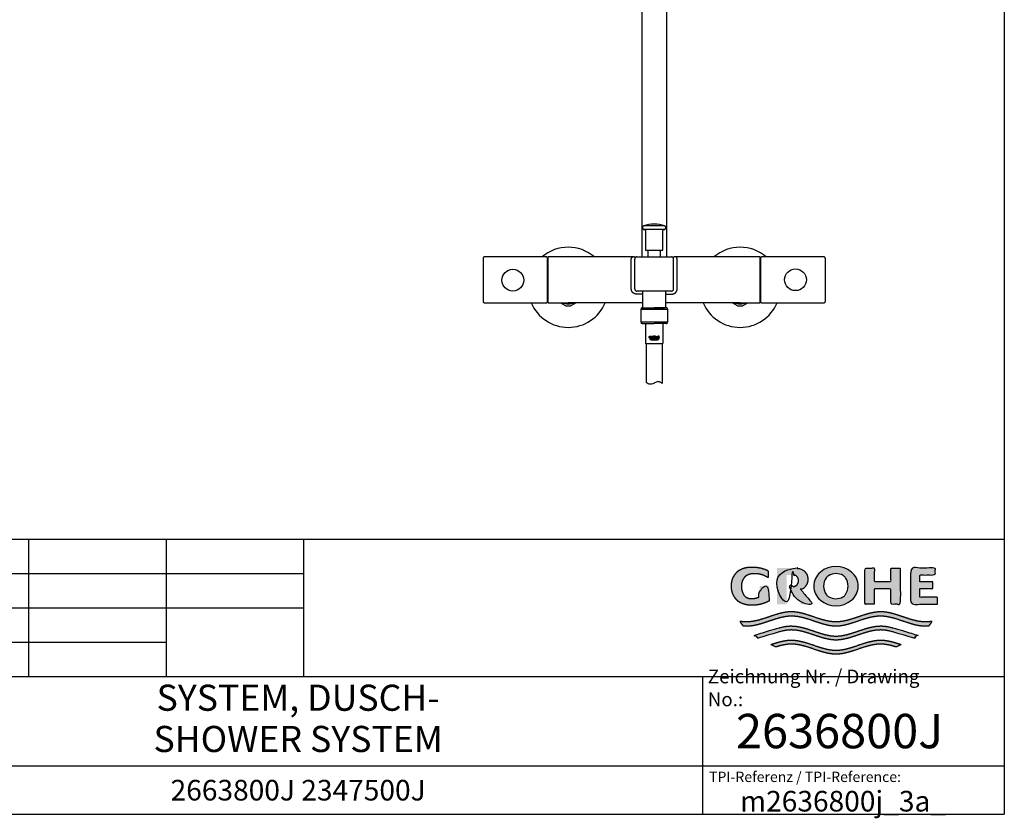
# Model space of a CAD drawing. Units: millimetres. Extents: x 6 to 291, y 4 to 413.
# Drawn here: x 148 to 291, y 4 to 121 of the extents above; entities that cross this region are included whole.
import ezdxf

# ---------------------------------------------------------------- set-up
doc = ezdxf.new("R2010")
doc.units = ezdxf.units.MM
for name, color, linetype in [('Default', 7, 'Continuous'), ('Layer1', 7, 'Continuous'), ('Layer2', 7, 'Continuous'), ('Layer4', 7, 'Continuous'), ('Layer55', 7, 'Continuous'), ('Standard', 7, 'Continuous')]:
    doc.layers.add(name, color=color, linetype=linetype)

# ---------------------------------------------------------------- blocks, each defined once
blk = doc.blocks.new('SE1')
at = {"layer": 'Standard', "color": 7, "linetype": 'Continuous'}
for start, end in [(49.213, 130.787), (202.6881, 337.3119)]:
    blk.add_arc((252.78, 81.65), 5.83, start, end, dxfattribs=at)
blk = doc.blocks.new('SE2')
at = {"layer": 'Standard', "color": 7, "linetype": 'Continuous'}
for start, end in [(49.213, 130.787), (202.6881, 337.3119)]:
    blk.add_arc((227.78, 81.65), 5.83, start, end, dxfattribs=at)
blk = doc.blocks.new('SE3')
at = {"layer": 'Layer55', "color": 7, "linetype": 'Continuous'}
for points, weights, knots in [([(239.82, 74.31), (239.82, 74.35), (239.82, 74.38), (239.82, 74.42), (239.79, 74.42), (239.77, 74.42), (239.75, 74.42), (239.75, 74.39), (239.75, 74.37), (239.75, 74.34), (239.73, 74.33), (239.71, 74.33), (239.69, 74.33), (239.67, 74.33), (239.64, 74.34), (239.62, 74.36), (239.61, 74.39), (239.61, 74.42), (239.61, 74.44), (239.63, 74.47), (239.65, 74.5), (239.68, 74.51), (239.71, 74.51), (239.74, 74.51), (239.78, 74.5), (239.81, 74.48), (239.81, 74.5), (239.81, 74.51), (239.81, 74.53), (239.77, 74.55), (239.73, 74.56), (239.69, 74.56), (239.65, 74.56), (239.6, 74.54), (239.56, 74.5), (239.54, 74.46), (239.54, 74.42), (239.54, 74.38), (239.56, 74.33), (239.6, 74.3), (239.65, 74.28), (239.69, 74.28), (239.74, 74.28), (239.78, 74.29), (239.82, 74.31)], [1, 1, 1, 1, 1, 1, 1, 1, 1, 1, 0.982778304235, 0.982778304235, 1, 1, 1, 1, 1, 1, 1, 1, 1, 1, 1, 0.972058195946, 0.972058195946, 1, 1, 1, 1, 0.98321587479, 0.98321587479, 1, 1, 1, 1, 1, 1, 1, 1, 1, 1, 1, 0.979410758195, 0.979410758195, 1], [0, 0, 0, 0, 0.083333, 0.083333, 0.083333, 0.166667, 0.166667, 0.166667, 0.25, 0.25, 0.25, 0.333333, 0.333333, 0.333333, 0.362164, 0.389041, 0.416667, 0.416667, 0.416667, 0.444292, 0.471169, 0.5, 0.5, 0.5, 0.583333, 0.583333, 0.583333, 0.666667, 0.666667, 0.666667, 0.75, 0.75, 0.75, 0.778831, 0.805708, 0.833333, 0.833333, 0.833333, 0.860963, 0.887838, 0.916667, 0.916667, 0.916667, 1, 1, 1, 1]), ([(240.3, 74.56), (240.35, 74.56), (240.39, 74.54), (240.43, 74.51), (240.38, 74.51), (240.34, 74.51), (240.3, 74.51), (240.32, 74.51), (240.36, 74.5), (240.38, 74.47), (240.39, 74.44), (240.39, 74.42), (240.39, 74.39), (240.38, 74.36), (240.36, 74.34), (240.32, 74.33), (240.3, 74.33), (240.28, 74.33), (240.24, 74.34), (240.23, 74.36), (240.21, 74.39), (240.21, 74.42), (240.21, 74.44), (240.23, 74.47), (240.24, 74.5), (240.28, 74.51), (240.3, 74.51), (240.34, 74.51), (240.38, 74.51), (240.43, 74.51), (240.5, 74.43), (240.47, 74.32), (240.36, 74.28), (240.24, 74.25), (240.14, 74.31), (240.14, 74.42), (240.14, 74.48), (240.18, 74.53), (240.25, 74.55), (240.26, 74.56), (240.28, 74.56), (240.3, 74.56)], [1, 0.96005683992, 0.986882803952, 1.0804778921, 1.0804778921, 1.0804778921, 1.0804778921, 1.0804778921, 1.0804778921, 1.0804778921, 1.0804778921, 1.0804778921, 1.0804778921, 1.0804778921, 1.0804778921, 1.0804778921, 1.0804778921, 1.0804778921, 1.0804778921, 1.0804778921, 1.0804778921, 1.0804778921, 1.0804778921, 1.0804778921, 1.0804778921, 1.0804778921, 1.0804778921, 1.0804778921, 1.0804778921, 1.0804778921, 0.77464325295, 0.77464325295, 1.0804778921, 0.77464325295, 0.77464325295, 1.0804778921, 0.9492789189, 0.9492789189, 1.0804778921, 1.04287400704, 1.01604804301, 1], [0, 0, 0, 0, 0.045675, 0.045675, 0.045675, 0.173728, 0.173728, 0.173728, 0.21803, 0.25933, 0.30178, 0.30178, 0.30178, 0.34423, 0.38553, 0.429833, 0.429833, 0.429833, 0.474135, 0.515435, 0.557885, 0.557885, 0.557885, 0.600335, 0.641635, 0.685937, 0.685937, 0.685937, 0.81399, 0.81399, 0.81399, 0.878016, 0.878016, 0.878016, 0.942042, 0.942042, 0.942042, 0.987089, 0.987089, 0.987089, 1, 1, 1, 1]), ([(240.98, 74.13), (240.97, 74.13), (240.85, 74.12), (240.63, 74.28), (240.41, 74.13), (240.3, 74.13), (240.19, 74.13), (239.98, 74.28), (239.75, 74.12), (239.63, 74.13), (239.63, 74.13), (239.62, 74.14), (239.61, 74.15), (239.6, 74.16), (239.62, 74.16), (239.74, 74.15), (239.98, 74.31), (240.3, 74.08), (240.63, 74.31), (240.86, 74.15), (240.98, 74.16), (241, 74.16), (240.99, 74.15), (240.99, 74.14), (240.98, 74.13)], [1, 1, 1, 1, 1, 1, 1, 1, 1, 1, 1, 0.996524898131, 0.996524898131, 1, 1, 1, 1, 1, 1, 1, 1, 1, 0.996524898131, 0.996524898131, 1], [0, 0, 0, 0, 0.006938, 0.087066, 0.166667, 0.166667, 0.166667, 0.246267, 0.326395, 0.333333, 0.333333, 0.333333, 0.5, 0.5, 0.5, 0.511615, 0.589141, 0.666667, 0.744192, 0.821718, 0.833333, 0.833333, 0.833333, 1, 1, 1, 1]), ([(240.3, 74.03), (240.41, 74.03), (240.55, 74.12), (240.7, 74.09), (240.78, 74.07), (240.82, 74.05), (240.87, 74.04), (240.88, 74.05), (240.88, 74.05), (240.89, 74.06), (240.84, 74.08), (240.79, 74.09), (240.7, 74.12), (240.55, 74.15), (240.3, 73.98), (240.05, 74.15), (239.91, 74.12), (239.82, 74.09), (239.76, 74.08), (239.71, 74.06), (239.72, 74.05), (239.73, 74.05), (239.74, 74.04), (239.78, 74.05), (239.83, 74.07), (239.91, 74.09), (240.05, 74.12), (240.19, 74.03), (240.3, 74.03)], [1, 1, 1, 1, 1, 1, 1, 0.997360588448, 0.997360588448, 1, 1, 1, 1, 1, 1, 1, 1, 1, 1, 1, 0.997360588448, 0.997360588448, 1, 1, 1, 1, 1, 1, 1], [0, 0, 0, 0, 0.050665, 0.067474, 0.067474, 0.088744, 0.088744, 0.088744, 0.156219, 0.156219, 0.156219, 0.223693, 0.223693, 0.267617, 0.403613, 0.539609, 0.583533, 0.583533, 0.651007, 0.651007, 0.651007, 0.718482, 0.718482, 0.718482, 0.785956, 0.785956, 0.839277, 1, 1, 1, 1])]:
    blk.add_rational_spline(points, weights, degree=3, knots=knots, dxfattribs=at)
for points, knots in [([(240.1, 74.47), (240.1, 74.49), (240.08, 74.52), (240.06, 74.54), (240.03, 74.55), (240, 74.55), (239.96, 74.55), (239.92, 74.55), (239.87, 74.55), (239.87, 74.46), (239.87, 74.37), (239.87, 74.29), (239.9, 74.29), (239.92, 74.29), (239.94, 74.29), (239.94, 74.36), (239.94, 74.43), (239.94, 74.5), (239.96, 74.5), (239.97, 74.5), (239.99, 74.5), (240, 74.5), (240.01, 74.49), (240.02, 74.48), (240.03, 74.47), (240.03, 74.46), (240.03, 74.45), (240.02, 74.43), (240.01, 74.42), (240, 74.42), (239.99, 74.42), (239.98, 74.42), (239.96, 74.42), (239.95, 74.42), (239.98, 74.37), (240.02, 74.33), (240.05, 74.29), (240.08, 74.29), (240.11, 74.29), (240.13, 74.29), (240.11, 74.32), (240.08, 74.36), (240.05, 74.39), (240.05, 74.39), (240.07, 74.4), (240.08, 74.42), (240.1, 74.44), (240.1, 74.47)], [0, 0, 0, 0, 0.025501, 0.05031, 0.076923, 0.076923, 0.076923, 0.153846, 0.153846, 0.153846, 0.230769, 0.230769, 0.230769, 0.307692, 0.307692, 0.307692, 0.384615, 0.384615, 0.384615, 0.461538, 0.461538, 0.461538, 0.488152, 0.512961, 0.538462, 0.538462, 0.538462, 0.565055, 0.590928, 0.615385, 0.615385, 0.615385, 0.692308, 0.692308, 0.692308, 0.769231, 0.769231, 0.769231, 0.846154, 0.846154, 0.846154, 0.923077, 0.923077, 0.923077, 0.9319, 0.965482, 1, 1, 1, 1]), ([(240.3, 73.92), (240.41, 73.92), (240.56, 74.02), (240.7, 73.99), (240.74, 73.98), (240.75, 73.98), (240.76, 73.99), (240.78, 73.99), (240.73, 74.01), (240.57, 74.06), (240.3, 73.88), (240.03, 74.06), (239.88, 74.01), (239.83, 73.99), (239.84, 73.99), (239.85, 73.98), (239.86, 73.98), (239.9, 73.99), (240.05, 74.02), (240.19, 73.92), (240.3, 73.92)], [0, 0, 0, 0, 0.122839, 0.166667, 0.166667, 0.166667, 0.333333, 0.333333, 0.333333, 0.385837, 0.5, 0.614163, 0.666667, 0.666667, 0.666667, 0.833333, 0.833333, 0.833333, 0.877161, 1, 1, 1, 1])]:
    blk.add_open_spline(points, degree=3, knots=knots, dxfattribs=at)
for points in [[(240.77, 74.55), (240.7, 74.55), (240.7, 74.45), (240.58, 74.45), (240.58, 74.55), (240.51, 74.55), (240.51, 74.29), (240.58, 74.29), (240.58, 74.4), (240.7, 74.4), (240.7, 74.29), (240.77, 74.29), (240.77, 74.55)], [(241.04, 74.29), (240.84, 74.29), (240.84, 74.55), (241.02, 74.55), (241.02, 74.5), (240.91, 74.5), (240.91, 74.45), (241.01, 74.45), (241.01, 74.4), (240.91, 74.4), (240.91, 74.34), (241.04, 74.34), (241.04, 74.29)]]:
    blk.add_open_spline(points, degree=1, dxfattribs=at)

msp = doc.modelspace()

# ---------------------------------------------------------------- hatches: boundary and pattern name
at = {"layer": 'Standard', "linetype": 'Continuous'}
for points in [[(257.01724, 36.02717), (257.01724, 38.18057), (255.61354, 38.18057), (255.61354, 36.63702), (255.49171, 36.58115), (255.36665, 36.53127), (255.23882, 36.48764), (255.10869, 36.45048), (254.97675, 36.41997), (254.84352, 36.3962), (254.70951, 36.37926), (254.57526, 36.36916), (254.44126, 36.36585), (254.31527, 36.36668), (254.19681, 36.37706), (254.08581, 36.39593), (253.98221, 36.42221), (253.88594, 36.45486), (253.79692, 36.4928), (253.67686, 36.55733), (253.57274, 36.62781), (253.48945, 36.69648), (253.41733, 36.76884), (253.35388, 36.84654), (253.29662, 36.93123), (253.24305, 37.02454), (253.19068, 37.12812), (253.13651, 37.24742), (253.08441, 37.38354), (253.05254, 37.4857), (253.02414, 37.59847), (253.00023, 37.72308), (252.98184, 37.86081), (252.96998, 38.01288), (252.96567, 38.18057), (252.97121, 38.34825), (252.98647, 38.50033), (253.01014, 38.63805), (253.04089, 38.76267), (253.07743, 38.87543), (253.11843, 38.9776), (253.18545, 39.11371), (253.25514, 39.23301), (253.32251, 39.33659), (253.39143, 39.42991), (253.4651, 39.51459), (253.54672, 39.5923), (253.63951, 39.66466), (253.74666, 39.73332), (253.83369, 39.78079), (253.9298, 39.82615), (254.03506, 39.86833), (254.14958, 39.90628), (254.27344, 39.93892), (254.40672, 39.96521), (254.54951, 39.98407), (254.70191, 39.99445), (254.864, 39.99528), (255.09407, 39.98792), (255.32487, 39.96565), (255.55496, 39.92834), (255.78286, 39.87603), (256.00712, 39.80896), (256.22633, 39.72756), (256.43912, 39.63243), (256.64425, 39.52433), (256.84059, 39.40417), (256.84059, 40.43798), (256.60159, 40.54612), (256.35643, 40.64265), (256.10598, 40.72707), (255.85113, 40.79899), (255.59283, 40.85807), (255.33206, 40.90409), (255.06981, 40.93694), (254.80707, 40.95659), (254.54482, 40.9631), (254.28605, 40.96182), (254.04274, 40.94591), (253.81477, 40.91699), (253.60198, 40.87669), (253.40425, 40.82664), (253.22142, 40.76846), (253.05336, 40.70379), (252.89992, 40.63425), (252.76097, 40.56147), (252.64413, 40.4918), (252.53824, 40.41997), (252.44178, 40.34526), (252.35324, 40.2669), (252.2711, 40.18416), (252.19385, 40.09629), (252.08382, 39.95322), (251.97626, 39.79442), (251.90196, 39.67502), (251.82851, 39.54513), (251.75801, 39.40283), (251.69254, 39.24619), (251.63421, 39.0733), (251.58511, 38.88224), (251.54733, 38.6711), (251.52297, 38.43794), (251.51411, 38.18085), (251.51411, 38.18057), (251.51411, 38.18029), (251.52297, 37.9232), (251.54733, 37.69004), (251.58511, 37.47889), (251.63421, 37.28783), (251.69254, 37.11494), (251.75801, 36.95831), (251.82851, 36.816), (251.90196, 36.68611), (251.97626, 36.56672), (252.08382, 36.40791), (252.19385, 36.26485), (252.2711, 36.17698), (252.35324, 36.09423), (252.44178, 36.01588), (252.53824, 35.94116), (252.64413, 35.86934), (252.76097, 35.79966), (252.89992, 35.72688), (253.05336, 35.65734), (253.22142, 35.59267), (253.40425, 35.5345), (253.60198, 35.48444), (253.81477, 35.44414), (254.04274, 35.41522), (254.28605, 35.39931), (254.54482, 35.39803), (254.82905, 35.40585), (255.11394, 35.42944), (255.39818, 35.46891), (255.68045, 35.52423), (255.95942, 35.59522), (256.23379, 35.68154), (256.50233, 35.78273), (256.76384, 35.89818)], [(262.62392, 39.16238), (262.61833, 39.31451), (262.60291, 39.45249), (262.57902, 39.57744), (262.54796, 39.6905), (262.51106, 39.7928), (262.46965, 39.88549), (262.40198, 40.00898), (262.3316, 40.11722), (262.26356, 40.21119), (262.19396, 40.29585), (262.11956, 40.37268), (262.03713, 40.44318), (261.94343, 40.50883), (261.83523, 40.57112), (261.69996, 40.63507), (261.54397, 40.69361), (261.42833, 40.72804), (261.30325, 40.75766), (261.16865, 40.7815), (261.02445, 40.79862), (260.87055, 40.80803), (260.70686, 40.80879), (258.15774, 40.80879), (258.15774, 35.55235), (259.55346, 35.55235), (259.55346, 39.80397), (260.45762, 39.80397), (260.55893, 39.80171), (260.65105, 39.79012), (260.73412, 39.77082), (260.80826, 39.74549), (260.8736, 39.71576), (260.93026, 39.6833), (260.98927, 39.64078), (261.03829, 39.59479), (261.08052, 39.54352), (261.10967, 39.50054), (261.13817, 39.45282), (261.16765, 39.39787), (261.19599, 39.33516), (261.22134, 39.26277), (261.2418, 39.17875), (261.25552, 39.08114), (261.26061, 38.968), (261.25552, 38.85487), (261.2418, 38.75726), (261.22134, 38.67323), (261.19599, 38.60084), (261.16765, 38.53814), (261.13817, 38.48318), (261.10009, 38.42065), (261.06005, 38.36608), (261.01483, 38.31768), (260.97558, 38.28434), (260.93026, 38.25271), (260.88078, 38.22399), (260.82458, 38.19725), (260.76156, 38.17361), (260.69165, 38.1542), (260.61475, 38.14016), (260.53078, 38.13262), (259.72892, 38.13262), (261.659, 35.55235), (263.38971, 35.55235), (261.62931, 37.66134), (261.73784, 37.70626), (261.83523, 37.75364), (261.94343, 37.81594), (262.03713, 37.88159), (262.11956, 37.95208), (262.19396, 38.02892), (262.26356, 38.11357), (262.3316, 38.20755), (262.40198, 38.31579), (262.46965, 38.43927), (262.51106, 38.53196), (262.54796, 38.63427), (262.57902, 38.74733), (262.60291, 38.87228), (262.61833, 39.01025)], [(276.07698, 40.80879), (274.70961, 40.80879), (274.70961, 38.87017), (272.28623, 38.87017), (272.28623, 40.80879), (270.92743, 40.80879), (270.92743, 35.55235), (272.28623, 35.55235), (272.28623, 37.7855), (274.70961, 37.7855), (274.70961, 35.55235), (276.07698, 35.55235)], [(281.50212, 35.55235), (281.50212, 36.55726), (278.92101, 36.55726), (278.92101, 37.8493), (280.7923, 37.8493), (280.7923, 38.82232), (278.92101, 38.82232), (278.92101, 39.80387), (281.1512, 39.80387), (281.1512, 40.80879), (277.56221, 40.80879), (277.56221, 35.55235)], [(280.24376, 32.41815), (280.32833, 32.51838), (280.40954, 32.62156), (280.51231, 32.76341), (280.60852, 32.90974), (280.69787, 33.06009), (280.53548, 33.03435), (280.37309, 33.01273), (280.15658, 32.9908), (279.94008, 32.97733), (279.72358, 32.97298), (279.29011, 32.99248), (278.85667, 33.04587), (278.42326, 33.12792), (277.98987, 33.23341), (277.55651, 33.3571), (276.83428, 33.58956), (276.1121, 33.83391), (275.38994, 34.06598), (274.95666, 34.18926), (274.52338, 34.2942), (274.09009, 34.37556), (273.65681, 34.42813), (273.22352, 34.44668), (272.79022, 34.42772), (272.35691, 34.37476), (271.9236, 34.29302), (271.49028, 34.18773), (271.05695, 34.06415), (270.33473, 33.83171), (269.61249, 33.58718), (268.89024, 33.35482), (268.45689, 33.23131), (268.02353, 33.12614), (267.59018, 33.04454), (267.15682, 32.99174), (266.72346, 32.97298), (266.2901, 32.99174), (265.85674, 33.04454), (265.42339, 33.12614), (264.99003, 33.23131), (264.55668, 33.35482), (263.83443, 33.58718), (263.11219, 33.83171), (262.38997, 34.06415), (261.95664, 34.18773), (261.52332, 34.29302), (261.09001, 34.37476), (260.6567, 34.42772), (260.2234, 34.44668), (259.79011, 34.42813), (259.35683, 34.37556), (258.92354, 34.2942), (258.49026, 34.18926), (258.05698, 34.06598), (257.33482, 33.83391), (256.61264, 33.58956), (255.89041, 33.3571), (255.45705, 33.23341), (255.02366, 33.12792), (254.59025, 33.04587), (254.15681, 32.99248), (253.72334, 32.97298), (253.56097, 32.97537), (253.39859, 32.98297), (253.18208, 33.00075), (252.96557, 33.02667), (252.74905, 33.06009), (252.81541, 32.94697), (252.88566, 32.83604), (252.98519, 32.6919), (253.09114, 32.55246), (253.20316, 32.41815), (253.39084, 32.40151), (253.57851, 32.39136), (253.76618, 32.38812), (254.19965, 32.40763), (254.63309, 32.46102), (255.0665, 32.54308), (255.49989, 32.64858), (255.93325, 32.77229), (256.65548, 33.00477), (257.37766, 33.24915), (258.09982, 33.48125), (258.5331, 33.60455), (258.96638, 33.7095), (259.39967, 33.79087), (259.83295, 33.84345), (260.26624, 33.86199), (260.69668, 33.84328), (261.12713, 33.79096), (261.55759, 33.71018), (261.98806, 33.60606), (262.41853, 33.48373), (263.13599, 33.25334), (263.85347, 33.0104), (264.57096, 32.77866), (265.00146, 32.65489), (265.43195, 32.54883), (265.86246, 32.46563), (266.29296, 32.41041), (266.72346, 32.38831), (267.15396, 32.41041), (267.58446, 32.46563), (268.01497, 32.54883), (268.44546, 32.65489), (268.87596, 32.77866), (269.59345, 33.0104), (270.31093, 33.25334), (271.02839, 33.48373), (271.45886, 33.60606), (271.88933, 33.71018), (272.31979, 33.79096), (272.75024, 33.84328), (273.18068, 33.86199), (273.61397, 33.84345), (274.04725, 33.79087), (274.48054, 33.7095), (274.91382, 33.60455), (275.3471, 33.48125), (276.06926, 33.24915), (276.79144, 33.00477), (277.51367, 32.77229), (277.94703, 32.64858), (278.38042, 32.54308), (278.81383, 32.46102), (279.24727, 32.40763), (279.68074, 32.38812), (279.86841, 32.39136), (280.05608, 32.40151)], [(266.72346, 30.33062), (267.15396, 30.35272), (267.58446, 30.40794), (268.01497, 30.49114), (268.44546, 30.5972), (268.87596, 30.72098), (269.59345, 30.95271), (270.31093, 31.19565), (271.02839, 31.42604), (271.45886, 31.54837), (271.88933, 31.65249), (272.31979, 31.73327), (272.75024, 31.78559), (273.18068, 31.80431), (273.41868, 31.79864), (273.65668, 31.782), (273.89468, 31.75525), (274.13268, 31.71926), (274.37068, 31.67488), (274.60868, 31.62299), (274.96568, 31.53297), (275.32268, 31.43091), (278.03322, 30.61773), (278.2134, 30.75858), (278.38506, 30.91), (278.46741, 30.98943), (278.5473, 31.0712), (275.32268, 32.02842), (274.97282, 32.12728), (274.62296, 32.21429), (274.38972, 32.26437), (274.15648, 32.30715), (273.92324, 32.34181), (273.69, 32.36755), (273.45676, 32.38355), (273.22352, 32.38899), (272.79022, 32.37003), (272.35691, 32.31707), (271.9236, 32.23533), (271.49028, 32.13005), (271.05695, 32.00646), (270.33473, 31.77402), (269.61249, 31.5295), (268.89024, 31.29713), (268.45689, 31.17363), (268.02353, 31.06845), (267.59018, 30.98685), (267.15682, 30.93405), (266.72346, 30.91529), (266.2901, 30.93405), (265.85674, 30.98685), (265.42339, 31.06845), (264.99003, 31.17363), (264.55668, 31.29713), (263.83443, 31.5295), (263.11219, 31.77402), (262.38997, 32.00646), (261.95664, 32.13005), (261.52332, 32.23533), (261.09001, 32.31707), (260.6567, 32.37003), (260.2234, 32.38899), (259.99016, 32.38355), (259.75692, 32.36755), (259.52368, 32.34181), (259.29044, 32.30715), (259.0572, 32.26437), (258.82396, 32.21429), (258.4741, 32.12728), (258.12424, 32.02842), (254.89962, 31.0712), (255.06186, 30.91), (255.23352, 30.75858), (255.3226, 30.68679), (255.4137, 30.61773), (258.12424, 31.43091), (258.48124, 31.53297), (258.83824, 31.62299), (259.07624, 31.67488), (259.31424, 31.71926), (259.55224, 31.75525), (259.79024, 31.782), (260.02824, 31.79864), (260.26624, 31.80431), (260.69668, 31.78559), (261.12713, 31.73327), (261.55759, 31.65249), (261.98806, 31.54837), (262.41853, 31.42604), (263.13599, 31.19565), (263.85347, 30.95271), (264.57096, 30.72098), (265.00146, 30.5972), (265.43195, 30.49114), (265.86246, 30.40794), (266.29296, 30.35272)], [(266.72346, 28.27294), (267.15396, 28.29504), (267.58446, 28.35025), (268.01497, 28.43346), (268.44546, 28.53951), (268.87596, 28.66329), (269.59345, 28.89502), (270.31093, 29.13797), (271.02839, 29.36836), (271.45886, 29.49068), (271.88933, 29.5948), (272.31979, 29.67559), (272.75024, 29.7279), (273.18068, 29.74662), (273.43663, 29.74007), (273.69259, 29.72091), (273.94854, 29.6902), (274.20449, 29.64902), (274.46044, 29.59846), (274.71639, 29.53959), (275.10031, 29.43805), (275.48424, 29.32387), (276.21252, 29.68474), (275.71434, 29.84942), (275.21617, 30.00192), (274.88407, 30.09289), (274.55196, 30.17257), (274.21985, 30.23861), (273.88774, 30.28864), (273.55563, 30.32032), (273.22352, 30.3313), (272.79022, 30.31235), (272.35691, 30.25938), (271.9236, 30.17764), (271.49028, 30.07236), (271.05695, 29.94877), (270.33473, 29.71633), (269.61249, 29.47181), (268.89024, 29.23944), (268.45689, 29.11594), (268.02353, 29.01077), (267.59018, 28.92916), (267.15682, 28.87636), (266.72346, 28.8576), (266.2901, 28.87636), (265.85674, 28.92916), (265.42339, 29.01077), (264.99003, 29.11594), (264.55668, 29.23944), (263.83443, 29.47181), (263.11219, 29.71633), (262.38997, 29.94877), (261.95664, 30.07236), (261.52332, 30.17764), (261.09001, 30.25938), (260.6567, 30.31235), (260.2234, 30.3313), (259.89129, 30.32032), (259.55918, 30.28864), (259.22707, 30.23861), (258.89496, 30.17257), (258.56285, 30.09289), (258.23075, 30.00192), (257.73258, 29.84942), (257.2344, 29.68474), (257.96268, 29.32387), (258.34661, 29.43805), (258.73053, 29.53959), (258.98648, 29.59846), (259.24243, 29.64902), (259.49838, 29.6902), (259.75433, 29.72091), (260.01029, 29.74007), (260.26624, 29.74662), (260.69668, 29.7279), (261.12713, 29.67559), (261.55759, 29.5948), (261.98806, 29.49068), (262.41853, 29.36836), (263.13599, 29.13797), (263.85347, 28.89502), (264.57096, 28.66329), (265.00146, 28.53951), (265.43195, 28.43346), (265.86246, 28.35025), (266.29296, 28.29504)]]:
    msp.add_hatch(color=7, dxfattribs=at).paths.add_polyline_path(points)
h = msp.add_hatch(color=7, dxfattribs=at)
edge = h.paths.add_edge_path()
edge.add_arc((266.71549, 38.86821), 3.54604, 230.1970192, 309.8029747)
edge.add_arc((267.28692, 38.18244), 2.6534, 309.8029728, 410.5588426)
edge.add_arc((266.7165, 37.5502), 3.50425, 49.9232688, 130.396348)
edge.add_arc((266.17932, 38.18147), 2.67536, 130.396348, 229.603652)
edge = h.paths.add_edge_path()
edge.add_arc((267.01889, 38.18282), 2.10129, 143.9338782, 217.034598)
edge.add_arc((266.19643, 37.56228), 1.071, 217.034598, 240.1494482)
edge.add_arc((266.71489, 38.46571), 2.11263, 240.1494482, 298.6550552)
edge.add_arc((267.21439, 37.55166), 1.071, 298.6550552, 326.0793919)
edge.add_arc((266.27376, 38.18422), 2.20454, 326.0793919, 392.9337797)
edge.add_arc((267.22515, 38.8005), 1.071, 32.9337797, 59.704331)
edge.add_arc((266.71489, 37.92715), 2.08248, 59.704331, 121.5222524)
edge.add_arc((266.18606, 38.78937), 1.071, 121.5222524, 143.9338782)

# ---------------------------------------------------------------- linework, layer by layer
at = {"layer": 'Default', "color": 7, "linetype": 'Continuous'}
for p, q in [((291.2, 413), (291.2, 5.02)), ((90.9, 45), (291.2, 45)), ((149.3, 45), (149.3, 25.02)), ((169.3, 45), (169.3, 25.02)), ((189.3, 45), (189.3, 25.02)), ((90.9, 40.02), (189.3, 40.02)), ((109.3, 35.02), (189.3, 35.02)), ((109.3, 30.02), (169.3, 30.02)), ((90.9, 25.02), (291.2, 25.02)), ((247.3, 25.02), (247.3, 5.02)), ((109.3, 12.02), (291.2, 12.02)), ((5.6, 5.02), (291.2, 5.02))]:
    msp.add_line(p, q, dxfattribs=at)
at = {"layer": 'Layer1', "color": 7, "linetype": 'Continuous'}
msp.add_line((238.78025, 78.64517), (241.78025, 78.64517), dxfattribs=at)
msp.add_open_spline([(241.43026, 67.66108), (241.28561, 67.76515), (241.03003, 67.92252), (240.63696, 67.9752), (240.12349, 67.56532), (239.82753, 67.54307), (239.72061, 67.54835), (239.46617, 67.56093), (239.33392, 67.65813), (239.13026, 67.7917)], degree=3, knots=[0, 0, 0, 0, 0.106328743, 0.223406735, 0.315328868, 0.385869081, 0.385869081, 0.385869081, 1, 1, 1, 1], dxfattribs=at)
at = {"layer": 'Layer2', "color": 7, "linetype": 'Continuous'}
for p, q in [((239.13026, 73.4785), (239.13026, 67.7917)), ((241.43026, 73.4785), (241.43026, 67.66108))]:
    msp.add_line(p, q, dxfattribs=at)
at = {"layer": 'Layer4', "color": 7, "linetype": 'Continuous'}
for p, q in [((238.36375, 78.56184), (238.36375, 78.4785)), ((238.36375, 78.4785), (240.28042, 78.4785)), ((238.36375, 76.56184), (238.36375, 78.4785)), ((238.44708, 78.64517), (238.84708, 78.64517)), ((238.84708, 78.64517), (240.28058, 78.64517)), ((241.71375, 78.64517), (240.28025, 78.64517)), ((240.28042, 78.4785), (242.19708, 78.4785)), ((242.11375, 78.64517), (241.71375, 78.64517)), ((242.19708, 78.4785), (242.19708, 78.56184)), ((242.19708, 78.4785), (242.19708, 76.56184)), ((240.28042, 76.56184), (238.36375, 76.56184)), ((238.36375, 76.56184), (238.36375, 76.4785)), ((238.51375, 76.39517), (238.44708, 76.39517)), ((238.51375, 76.39517), (240.28057, 76.39517)), ((239.03026, 76.39517), (239.03026, 73.4785)), ((242.04708, 76.39517), (240.28026, 76.39517)), ((242.19708, 76.56184), (240.28042, 76.56184)), ((241.53026, 76.39517), (241.53026, 73.4785)), ((242.04708, 76.39517), (242.11375, 76.39517)), ((242.19708, 76.4785), (242.19708, 76.56184)), ((239.03026, 73.4785), (241.53026, 73.4785))]:
    msp.add_line(p, q, dxfattribs=at)
for centre, start, end in [((238.44708, 78.56184), 90, 180), ((242.11375, 78.56184), 0, 90), ((238.44708, 76.4785), 180, 270), ((242.11375, 76.4785), 270, 0)]:
    msp.add_arc(centre, 0.08333, start, end, dxfattribs=at)
at = {"layer": 'Standard', "color": 7, "linetype": 'Continuous'}
for p, q in [((238.46358, 186.78392), (238.46358, 86.08684)), ((242.09692, 86.08684), (242.09692, 186.784)), ((241.81783, 90.58239), (238.74267, 90.58239)), ((241.81783, 90.07884), (238.74267, 90.07884)), ((239.0139, 89.93072), (239.0139, 87.08684)), ((241.5466, 87.08684), (241.5466, 89.93072)), ((224.65525, 86.07017), (215.57192, 86.07017)), ((224.73858, 85.98684), (224.73858, 79.48684)), ((224.86358, 84.14559), (224.86358, 86.06975)), ((227.78025, 86.06965), (224.86358, 86.06965)), ((237.1755, 86.07017), (227.78025, 86.07017)), ((237.78025, 86.08684), (242.78025, 86.08684)), ((241.46326, 87.0035), (239.09723, 87.0035)), ((239.34692, 87.0035), (239.34692, 86.08684)), ((241.21358, 86.08684), (241.21358, 87.0035)), ((252.78025, 86.07017), (243.38499, 86.07017)), ((255.69692, 86.06965), (252.78025, 86.06965)), ((255.69692, 84.14559), (255.69692, 86.06965)), ((255.81358, 79.48684), (255.81358, 85.98684)), ((264.98025, 86.07017), (255.89692, 86.07017)), ((215.40525, 85.9035), (215.40525, 79.57017)), ((224.86358, 85.67017), (224.73858, 85.67017)), ((236.94691, 81.57524), (236.94703, 85.38077)), ((237.44692, 81.4035), (237.44692, 85.7535)), ((243.11358, 81.4035), (243.11358, 85.7535)), ((255.81358, 85.57017), (255.69692, 85.57017)), ((255.69692, 85.00741), (255.81358, 85.00741)), ((265.14692, 85.9035), (265.14692, 79.57017)), ((224.86358, 79.4035), (224.86358, 84.14556)), ((255.69692, 79.4035), (255.69692, 84.14556)), ((255.81358, 83.29959), (255.69692, 83.29959)), ((218.13858, 82.68721), (218.13858, 82.68495)), ((221.30525, 82.68493), (221.30525, 82.68712)), ((255.69692, 82.17408), (255.81358, 82.17408)), ((238.57192, 80.65785), (237.75396, 80.6582)), ((242.78025, 81.07017), (237.78025, 81.07017)), ((238.57192, 81.07017), (238.57192, 78.64517)), ((241.98858, 78.64517), (241.98858, 81.07017)), ((241.98858, 80.65785), (242.80654, 80.6582)), ((255.81358, 80.46626), (255.69692, 80.46626)), ((215.57192, 79.4035), (224.65525, 79.4035)), ((224.73858, 79.8035), (224.86358, 79.8035)), ((224.86358, 79.4035), (227.77814, 79.4035)), ((226.67787, 79.40321), (227.43236, 78.96761)), ((238.57192, 79.4035), (227.78025, 79.4035)), ((228.12814, 78.96761), (228.88173, 79.40269)), ((252.78025, 79.4035), (241.98858, 79.4035)), ((251.67787, 79.40321), (252.43236, 78.96761)), ((252.78236, 79.4035), (255.69692, 79.4035)), ((253.12814, 78.96761), (253.88173, 79.40269)), ((255.69692, 79.9035), (255.81358, 79.9035)), ((255.89692, 79.4035), (264.98025, 79.4035))]:
    msp.add_line(p, q, dxfattribs=at)
for centre, radius in [((219.72192, 82.68787), 1.58329), ((260.83025, 82.7535), 1.58333)]:
    msp.add_circle(centre, radius, dxfattribs=at)
for centre, radius, start, end in [((238.83053, 90.33062), 0.26667, 109.2372615, 250.7627385), ((240.28025, 86.1763), 4.66667, 70.7627385, 109.2372615), ((241.72996, 90.33062), 0.26667, 289.2372615, 70.7627385), ((240.28025, 94.48493), 4.66667, 250.7627385, 253.4923462), ((238.93057, 89.93072), 0.08333, 0, 73.4923462), ((241.62993, 89.93072), 0.08333, 106.5076538, 180), ((240.28025, 94.48493), 4.66667, 286.5076538, 289.2372615), ((215.57192, 85.9035), 0.16667, 90, 180), ((224.65525, 85.98684), 0.08333, 0, 90), ((237.78025, 85.7535), 0.33333, 90, 180), ((239.09723, 87.08684), 0.08333, 180, 270), ((241.46326, 87.08684), 0.08333, 270, 0), ((242.78025, 85.7535), 0.33333, 0, 90), ((255.89692, 85.98684), 0.08333, 90, 180), ((264.98025, 85.9035), 0.16667, 0, 90), ((-1733.01755, 83.41396), 1976.632, 359.94670166, 0.05701101), ((219.68863, 82.67155), 1.54611, 203.6460275, 209.922513), ((237.78025, 81.4035), 0.33333, 180, 270), ((242.78025, 81.4035), 0.33333, 270, 0), ((215.57192, 79.57017), 0.16667, 180, 270), ((224.65525, 79.48684), 0.08333, 270, 0), ((227.78025, 81.6535), 2.41667, 248.5966504, 291.4033496), ((227.78025, 81.6535), 2.70833, 262.6198649, 277.3801351), ((252.78025, 81.6535), 2.41667, 248.5966504, 291.4033496), ((252.78025, 81.6535), 2.70833, 262.6198649, 277.3801351), ((255.89692, 79.48684), 0.08333, 180, 270), ((264.98025, 79.57017), 0.16667, 270, 0), ((266.17932, 38.18147), 2.67536, 130.396348, 229.603652), ((266.7165, 37.5502), 3.50425, 49.9232688, 130.396348), ((267.28692, 38.18244), 2.6534, 309.8029728, 50.5588426), ((267.01889, 38.18282), 2.10129, 143.9338782, 217.034598), ((266.18606, 38.78937), 1.071, 121.5222524, 143.9338782), ((266.71489, 37.92715), 2.08248, 59.704331, 121.5222524), ((267.22515, 38.8005), 1.071, 32.9337797, 59.704331), ((266.27376, 38.18422), 2.20454, 326.0793919, 32.9337797), ((266.71549, 38.86821), 3.54604, 230.1970192, 309.8029747), ((266.19643, 37.56228), 1.071, 217.034598, 240.1494482), ((266.71489, 38.46571), 2.11263, 240.1494482, 298.6550552), ((267.21439, 37.55166), 1.071, 298.6550552, 326.0793919)]:
    msp.add_arc(centre, radius, start, end, dxfattribs=at)
for points, degree, knots in [([(236.94703, 85.38077), (236.94719, 85.42561), (236.94749, 85.5178), (236.94932, 85.63131), (236.95221, 85.72046), (236.95614, 85.7883), (236.96124, 85.83867), (236.96701, 85.87463), (236.97805, 85.91059), (237.0023, 85.95157), (237.03907, 85.99816), (237.08689, 86.0375), (237.13287, 86.06065), (237.16327, 86.06901), (237.17695, 86.07025), (237.17614, 86.07015), (237.17586, 86.07012)], 3, [0, 0, 0, 0, 0.111020727, 0.209072425, 0.294157174, 0.366279415, 0.425447808, 0.471679672, 0.505014046, 0.575340817, 0.663388233, 0.769213235, 0.877002929, 0.951133637, 0.991756154, 1, 1, 1, 1]), ([(237.53151, 85.99787), (237.5232, 86.0019), (237.49816, 86.01383), (237.45535, 86.03892), (237.40435, 86.05593), (237.34351, 86.06441), (237.26474, 86.06915), (237.20684, 86.06984), (237.1754, 86.07016)], 3, [0, 0, 0, 0, 0.2902223834, 0.536658634, 0.6904714376, 0.8139825903, 0.9137582774, 1, 1, 1, 1]), ([(243.3851, 86.07016), (243.35365, 86.06984), (243.29576, 86.06915), (243.21699, 86.06441), (243.15615, 86.05593), (243.10514, 86.03892), (243.06234, 86.01383), (243.03729, 86.0019), (243.02899, 85.99787)], 3, [0, 0, 0, 0, 0.086241723, 0.18601741, 0.309528562, 0.463341366, 0.709777617, 1, 1, 1, 1]), ([(243.61347, 85.38049), (243.61347, 85.38055), (243.61344, 85.40146), (243.61342, 85.43898), (243.61355, 85.49507), (243.61472, 85.58064), (243.61111, 85.68052), (243.62053, 85.79809), (243.589, 85.92531), (243.51714, 86.00549), (243.45632, 86.05639), (243.39405, 86.06797), (243.38256, 86.07057), (243.38452, 86.07026), (243.38467, 86.07023)], 5, [0, 0, 0, 0, 0, 0, 0.010028339, 0.086574264, 0.158451157, 0.242526587, 0.358747012, 0.472130848, 0.655941795, 0.798135261, 0.98789994, 1, 1, 1, 1, 1, 1]), ([(237.75396, 80.6582), (237.73904, 80.65898), (237.70948, 80.66053), (237.66581, 80.66462), (237.6233, 80.66999), (237.58196, 80.67678), (237.54179, 80.68494), (237.50278, 80.69452), (237.46495, 80.7055), (237.42828, 80.71792), (237.39278, 80.73178), (237.35846, 80.7471), (237.32531, 80.7639), (237.29333, 80.78219), (237.26252, 80.802), (237.23289, 80.82334), (237.20444, 80.84624), (237.17716, 80.87073), (237.15105, 80.89682), (237.12612, 80.92453), (237.10239, 80.95391), (237.07552, 80.99061), (237.04736, 81.03676), (237.02039, 81.09447), (236.99756, 81.15835), (236.97895, 81.22864), (236.9645, 81.30547), (236.95428, 81.38906), (236.94798, 81.47947), (236.94727, 81.54267), (236.94691, 81.57524)], 3, [0, 0, 0, 0, 0.029988399, 0.059311828, 0.088023485, 0.116180036, 0.143841559, 0.171071406, 0.197935988, 0.22450445, 0.250848272, 0.277040771, 0.303156541, 0.32927083, 0.355458901, 0.381795384, 0.408353656, 0.435205279, 0.462419496, 0.490062829, 0.518198755, 0.546887481, 0.592041299, 0.639880573, 0.690771927, 0.745020128, 0.802876906, 0.864549805, 0.930210178, 1, 1, 1, 1]), ([(242.80654, 80.6582), (242.81565, 80.65859), (242.84579, 80.66006), (242.90511, 80.66396), (243.02555, 80.67604), (243.14926, 80.7357), (243.2679, 80.7699), (243.34202, 80.84857), (243.48159, 80.94296), (243.54794, 81.11111), (243.58968, 81.17522), (243.61333, 81.30369), (243.61374, 81.42378), (243.61349, 81.44905), (243.61359, 81.4908), (243.6136, 81.52227), (243.6136, 81.54868), (243.61359, 81.56705), (243.61359, 81.57524)], 5, [0, 0, 0, 0, 0, 0, 0.015053907, 0.046319375, 0.074368531, 0.114817621, 0.235512053, 0.36753574, 0.434184407, 0.725106061, 0.770802098, 0.808013619, 0.839091375, 0.889894463, 0.951548736, 1, 1, 1, 1, 1, 1])]:
    msp.add_open_spline(points, degree=degree, knots=knots, dxfattribs=at)
for points in [[(257.01724, 36.02717), (257.01724, 38.18057), (255.61354, 38.18057), (255.61354, 36.63702), (255.49171, 36.58115), (255.36665, 36.53127), (255.23882, 36.48764), (255.10869, 36.45048), (254.97675, 36.41997), (254.84352, 36.3962), (254.70951, 36.37926), (254.57526, 36.36916), (254.44126, 36.36585), (254.31527, 36.36668), (254.19681, 36.37706), (254.08581, 36.39593), (253.98221, 36.42221), (253.88594, 36.45486), (253.79692, 36.4928), (253.67686, 36.55733), (253.57274, 36.62781), (253.48945, 36.69648), (253.41733, 36.76884), (253.35388, 36.84654), (253.29662, 36.93123), (253.24305, 37.02454), (253.19068, 37.12812), (253.13651, 37.24742), (253.08441, 37.38354), (253.05254, 37.4857), (253.02414, 37.59847), (253.00023, 37.72308), (252.98184, 37.86081), (252.96998, 38.01288), (252.96567, 38.18057), (252.97121, 38.34825), (252.98647, 38.50033), (253.01014, 38.63805), (253.04089, 38.76267), (253.07743, 38.87543), (253.11843, 38.9776), (253.18545, 39.11371), (253.25514, 39.23301), (253.32251, 39.33659), (253.39143, 39.42991), (253.4651, 39.51459), (253.54672, 39.5923), (253.63951, 39.66466), (253.74666, 39.73332), (253.83369, 39.78079), (253.9298, 39.82615), (254.03506, 39.86833), (254.14958, 39.90628), (254.27344, 39.93892), (254.40672, 39.96521), (254.54951, 39.98407), (254.70191, 39.99445), (254.864, 39.99528), (255.09407, 39.98792), (255.32487, 39.96565), (255.55496, 39.92834), (255.78286, 39.87603), (256.00712, 39.80896), (256.22633, 39.72756), (256.43912, 39.63243), (256.64425, 39.52433), (256.84059, 39.40417), (256.84059, 40.43798), (256.60159, 40.54612), (256.35643, 40.64265), (256.10598, 40.72707), (255.85113, 40.79899), (255.59283, 40.85807), (255.33206, 40.90409), (255.06981, 40.93694), (254.80707, 40.95659), (254.54482, 40.9631), (254.28605, 40.96182), (254.04274, 40.94591), (253.81477, 40.91699), (253.60198, 40.87669), (253.40425, 40.82664), (253.22142, 40.76846), (253.05336, 40.70379), (252.89992, 40.63425), (252.76097, 40.56147), (252.64413, 40.4918), (252.53824, 40.41997), (252.44178, 40.34526), (252.35324, 40.2669), (252.2711, 40.18416), (252.19385, 40.09629), (252.08382, 39.95322), (251.97626, 39.79442), (251.90196, 39.67502), (251.82851, 39.54513), (251.75801, 39.40283), (251.69254, 39.24619), (251.63421, 39.0733), (251.58511, 38.88224), (251.54733, 38.6711), (251.52297, 38.43794), (251.51411, 38.18085), (251.51411, 38.18057), (251.51411, 38.18029), (251.52297, 37.9232), (251.54733, 37.69004), (251.58511, 37.47889), (251.63421, 37.28783), (251.69254, 37.11494), (251.75801, 36.95831), (251.82851, 36.816), (251.90196, 36.68611), (251.97626, 36.56672), (252.08382, 36.40791), (252.19385, 36.26485), (252.2711, 36.17698), (252.35324, 36.09423), (252.44178, 36.01588), (252.53824, 35.94116), (252.64413, 35.86934), (252.76097, 35.79966), (252.89992, 35.72688), (253.05336, 35.65734), (253.22142, 35.59267), (253.40425, 35.5345), (253.60198, 35.48444), (253.81477, 35.44414), (254.04274, 35.41522), (254.28605, 35.39931), (254.54482, 35.39803), (254.82905, 35.40585), (255.11394, 35.42944), (255.39818, 35.46891), (255.68045, 35.52423), (255.95942, 35.59522), (256.23379, 35.68154), (256.50233, 35.78273), (256.76384, 35.89818), (257.01724, 36.02717)], [(262.62392, 39.16238), (262.61833, 39.31451), (262.60291, 39.45249), (262.57902, 39.57744), (262.54796, 39.6905), (262.51106, 39.7928), (262.46965, 39.88549), (262.40198, 40.00898), (262.3316, 40.11722), (262.26356, 40.21119), (262.19396, 40.29585), (262.11956, 40.37268), (262.03713, 40.44318), (261.94343, 40.50883), (261.83523, 40.57112), (261.69996, 40.63507), (261.54397, 40.69361), (261.42833, 40.72804), (261.30325, 40.75766), (261.16865, 40.7815), (261.02445, 40.79862), (260.87055, 40.80803), (260.70686, 40.80879), (258.15774, 40.80879), (258.15774, 35.55235), (259.55346, 35.55235), (259.55346, 39.80397), (260.45762, 39.80397), (260.55893, 39.80171), (260.65105, 39.79012), (260.73412, 39.77082), (260.80826, 39.74549), (260.8736, 39.71576), (260.93026, 39.6833), (260.98927, 39.64078), (261.03829, 39.59479), (261.08052, 39.54352), (261.10967, 39.50054), (261.13817, 39.45282), (261.16765, 39.39787), (261.19599, 39.33516), (261.22134, 39.26277), (261.2418, 39.17875), (261.25552, 39.08114), (261.26061, 38.968), (261.25552, 38.85487), (261.2418, 38.75726), (261.22134, 38.67323), (261.19599, 38.60084), (261.16765, 38.53814), (261.13817, 38.48318), (261.10009, 38.42065), (261.06005, 38.36608), (261.01483, 38.31768), (260.97558, 38.28434), (260.93026, 38.25271), (260.88078, 38.22399), (260.82458, 38.19725), (260.76156, 38.17361), (260.69165, 38.1542), (260.61475, 38.14016), (260.53078, 38.13262), (259.72892, 38.13262), (261.659, 35.55235), (263.38971, 35.55235), (261.62931, 37.66134), (261.73784, 37.70626), (261.83523, 37.75364), (261.94343, 37.81594), (262.03713, 37.88159), (262.11956, 37.95208), (262.19396, 38.02892), (262.26356, 38.11357), (262.3316, 38.20755), (262.40198, 38.31579), (262.46965, 38.43927), (262.51106, 38.53196), (262.54796, 38.63427), (262.57902, 38.74733), (262.60291, 38.87228), (262.61833, 39.01025), (262.62392, 39.16238)], [(276.07698, 40.80879), (274.70961, 40.80879), (274.70961, 38.87017), (272.28623, 38.87017), (272.28623, 40.80879), (270.92743, 40.80879), (270.92743, 35.55235), (272.28623, 35.55235), (272.28623, 37.7855), (274.70961, 37.7855), (274.70961, 35.55235), (276.07698, 35.55235), (276.07698, 40.80879)], [(281.50212, 35.55235), (277.56221, 35.55235), (277.56221, 40.80879), (281.1512, 40.80879), (281.1512, 39.80387), (278.92101, 39.80387), (278.92101, 38.82232), (280.7923, 38.82232), (280.7923, 37.8493), (278.92101, 37.8493), (278.92101, 36.55726), (281.50212, 36.55726), (281.50212, 35.55235)], [(280.24376, 32.41815), (280.05608, 32.40151), (279.86841, 32.39136), (279.68074, 32.38812), (279.24727, 32.40763), (278.81383, 32.46102), (278.38042, 32.54308), (277.94703, 32.64858), (277.51367, 32.77229), (276.79144, 33.00477), (276.06926, 33.24915), (275.3471, 33.48125), (274.91382, 33.60455), (274.48054, 33.7095), (274.04725, 33.79087), (273.61397, 33.84345), (273.18068, 33.86199), (272.75024, 33.84328), (272.31979, 33.79096), (271.88933, 33.71018), (271.45886, 33.60606), (271.02839, 33.48373), (270.31093, 33.25334), (269.59345, 33.0104), (268.87596, 32.77866), (268.44546, 32.65489), (268.01497, 32.54883), (267.58446, 32.46563), (267.15396, 32.41041), (266.72346, 32.38831), (266.29296, 32.41041), (265.86246, 32.46563), (265.43195, 32.54883), (265.00146, 32.65489), (264.57096, 32.77866), (263.85347, 33.0104), (263.13599, 33.25334), (262.41853, 33.48373), (261.98806, 33.60606), (261.55759, 33.71018), (261.12713, 33.79096), (260.69668, 33.84328), (260.26624, 33.86199), (259.83295, 33.84345), (259.39967, 33.79087), (258.96638, 33.7095), (258.5331, 33.60455), (258.09982, 33.48125), (257.37766, 33.24915), (256.65548, 33.00477), (255.93325, 32.77229), (255.49989, 32.64858), (255.0665, 32.54308), (254.63309, 32.46102), (254.19965, 32.40763), (253.76618, 32.38812), (253.57851, 32.39136), (253.39084, 32.40151), (253.20316, 32.41815), (253.09114, 32.55246), (252.98519, 32.6919), (252.88566, 32.83604), (252.81541, 32.94697), (252.74905, 33.06009), (252.96557, 33.02667), (253.18208, 33.00075), (253.39859, 32.98297), (253.56097, 32.97537), (253.72334, 32.97298), (254.15681, 32.99248), (254.59025, 33.04587), (255.02366, 33.12792), (255.45705, 33.23341), (255.89041, 33.3571), (256.61264, 33.58956), (257.33482, 33.83391), (258.05698, 34.06598), (258.49026, 34.18926), (258.92354, 34.2942), (259.35683, 34.37556), (259.79011, 34.42813), (260.2234, 34.44668), (260.6567, 34.42772), (261.09001, 34.37476), (261.52332, 34.29302), (261.95664, 34.18773), (262.38997, 34.06415), (263.11219, 33.83171), (263.83443, 33.58718), (264.55668, 33.35482), (264.99003, 33.23131), (265.42339, 33.12614), (265.85674, 33.04454), (266.2901, 32.99174), (266.72346, 32.97298), (267.15682, 32.99174), (267.59018, 33.04454), (268.02353, 33.12614), (268.45689, 33.23131), (268.89024, 33.35482), (269.61249, 33.58718), (270.33473, 33.83171), (271.05695, 34.06415), (271.49028, 34.18773), (271.9236, 34.29302), (272.35691, 34.37476), (272.79022, 34.42772), (273.22352, 34.44668), (273.65681, 34.42813), (274.09009, 34.37556), (274.52338, 34.2942), (274.95666, 34.18926), (275.38994, 34.06598), (276.1121, 33.83391), (276.83428, 33.58956), (277.55651, 33.3571), (277.98987, 33.23341), (278.42326, 33.12792), (278.85667, 33.04587), (279.29011, 32.99248), (279.72358, 32.97298), (279.94008, 32.97733), (280.15658, 32.9908), (280.37309, 33.01273), (280.53548, 33.03435), (280.69787, 33.06009), (280.60852, 32.90974), (280.51231, 32.76341), (280.40954, 32.62156), (280.32833, 32.51838), (280.24376, 32.41815)], [(266.72346, 30.33062), (267.15396, 30.35272), (267.58446, 30.40794), (268.01497, 30.49114), (268.44546, 30.5972), (268.87596, 30.72098), (269.59345, 30.95271), (270.31093, 31.19565), (271.02839, 31.42604), (271.45886, 31.54837), (271.88933, 31.65249), (272.31979, 31.73327), (272.75024, 31.78559), (273.18068, 31.80431), (273.41868, 31.79864), (273.65668, 31.782), (273.89468, 31.75525), (274.13268, 31.71926), (274.37068, 31.67488), (274.60868, 31.62299), (274.96568, 31.53297), (275.32268, 31.43091), (278.03322, 30.61773), (278.2134, 30.75858), (278.38506, 30.91), (278.46741, 30.98943), (278.5473, 31.0712), (275.32268, 32.02842), (274.97282, 32.12728), (274.62296, 32.21429), (274.38972, 32.26437), (274.15648, 32.30715), (273.92324, 32.34181), (273.69, 32.36755), (273.45676, 32.38355), (273.22352, 32.38899), (272.79022, 32.37003), (272.35691, 32.31707), (271.9236, 32.23533), (271.49028, 32.13005), (271.05695, 32.00646), (270.33473, 31.77402), (269.61249, 31.5295), (268.89024, 31.29713), (268.45689, 31.17363), (268.02353, 31.06845), (267.59018, 30.98685), (267.15682, 30.93405), (266.72346, 30.91529), (266.2901, 30.93405), (265.85674, 30.98685), (265.42339, 31.06845), (264.99003, 31.17363), (264.55668, 31.29713), (263.83443, 31.5295), (263.11219, 31.77402), (262.38997, 32.00646), (261.95664, 32.13005), (261.52332, 32.23533), (261.09001, 32.31707), (260.6567, 32.37003), (260.2234, 32.38899), (259.99016, 32.38355), (259.75692, 32.36755), (259.52368, 32.34181), (259.29044, 32.30715), (259.0572, 32.26437), (258.82396, 32.21429), (258.4741, 32.12728), (258.12424, 32.02842), (254.89962, 31.0712), (255.06186, 30.91), (255.23352, 30.75858), (255.3226, 30.68679), (255.4137, 30.61773), (258.12424, 31.43091), (258.48124, 31.53297), (258.83824, 31.62299), (259.07624, 31.67488), (259.31424, 31.71926), (259.55224, 31.75525), (259.79024, 31.782), (260.02824, 31.79864), (260.26624, 31.80431), (260.69668, 31.78559), (261.12713, 31.73327), (261.55759, 31.65249), (261.98806, 31.54837), (262.41853, 31.42604), (263.13599, 31.19565), (263.85347, 30.95271), (264.57096, 30.72098), (265.00146, 30.5972), (265.43195, 30.49114), (265.86246, 30.40794), (266.29296, 30.35272), (266.72346, 30.33062)], [(266.72346, 28.27294), (267.15396, 28.29504), (267.58446, 28.35025), (268.01497, 28.43346), (268.44546, 28.53951), (268.87596, 28.66329), (269.59345, 28.89502), (270.31093, 29.13797), (271.02839, 29.36836), (271.45886, 29.49068), (271.88933, 29.5948), (272.31979, 29.67559), (272.75024, 29.7279), (273.18068, 29.74662), (273.43663, 29.74007), (273.69259, 29.72091), (273.94854, 29.6902), (274.20449, 29.64902), (274.46044, 29.59846), (274.71639, 29.53959), (275.10031, 29.43805), (275.48424, 29.32387), (276.21252, 29.68474), (275.71434, 29.84942), (275.21617, 30.00192), (274.88407, 30.09289), (274.55196, 30.17257), (274.21985, 30.23861), (273.88774, 30.28864), (273.55563, 30.32032), (273.22352, 30.3313), (272.79022, 30.31235), (272.35691, 30.25938), (271.9236, 30.17764), (271.49028, 30.07236), (271.05695, 29.94877), (270.33473, 29.71633), (269.61249, 29.47181), (268.89024, 29.23944), (268.45689, 29.11594), (268.02353, 29.01077), (267.59018, 28.92916), (267.15682, 28.87636), (266.72346, 28.8576), (266.2901, 28.87636), (265.85674, 28.92916), (265.42339, 29.01077), (264.99003, 29.11594), (264.55668, 29.23944), (263.83443, 29.47181), (263.11219, 29.71633), (262.38997, 29.94877), (261.95664, 30.07236), (261.52332, 30.17764), (261.09001, 30.25938), (260.6567, 30.31235), (260.2234, 30.3313), (259.89129, 30.32032), (259.55918, 30.28864), (259.22707, 30.23861), (258.89496, 30.17257), (258.56285, 30.09289), (258.23075, 30.00192), (257.73258, 29.84942), (257.2344, 29.68474), (257.96268, 29.32387), (258.34661, 29.43805), (258.73053, 29.53959), (258.98648, 29.59846), (259.24243, 29.64902), (259.49838, 29.6902), (259.75433, 29.72091), (260.01029, 29.74007), (260.26624, 29.74662), (260.69668, 29.7279), (261.12713, 29.67559), (261.55759, 29.5948), (261.98806, 29.49068), (262.41853, 29.36836), (263.13599, 29.13797), (263.85347, 28.89502), (264.57096, 28.66329), (265.00146, 28.53951), (265.43195, 28.43346), (265.86246, 28.35025), (266.29296, 28.29504), (266.72346, 28.27294)]]:
    msp.add_open_spline(points, degree=1, dxfattribs=at)

# ---------------------------------------------------------------- block references
for name in ['SE2', 'SE1']:
    msp.add_blockref(name, (0, 0))
at = {"layer": 'Layer55'}
msp.add_blockref('SE3', (0, 0), dxfattribs=at)

# ---------------------------------------------------------------- texts
at = {"layer": 'Default', "char_height": 2.5}
for s, insert, width, attachment_point in [('{\\fArial|b0||i0||c0|p34;\\C7;\\H2.;\\W1.;Zeichnung Nr. / Drawing No.:}', (248.07636, 23.3789), 36.0869665, 4), ('{\\fSolid Edge ISO|b0||i0||c0|p34;\\C7;\\H3.8;\\W1.;SYSTEM, DUSCH-}', (188.5, 21.95), 78, 5), ('{\\fSolid Edge ISO|b0||i0||c0|p34;\\C7;\\H5.;\\W1.;2636800J}', (267.25, 17.1), 39.5, 5), ('{\\fSolid Edge ISO|b0||i0||c0|p34;\\C7;\\H3.8;\\W1.;SHOWER SYSTEM}', (188.5, 15.95), 78, 5), ('{\\fSolid Edge ISO|b0||i0||c0|p34;\\C7;\\H3.;\\W1.;2663800J 2347500J}', (188.5, 8.5), 112, 5), ('{\\fArial|b0||i0||c0|p34;\\C7;\\H1.5;\\W1.;TPI-Referenz / TPI-Reference:}', (262.21671, 10.43915), 28.4674013, 5), ('{\\fArial|b0||i0||c0|p34;\\C7;\\H3.;\\W1.;m2636800j_3a_}', (267.75, 6.9), 37.5, 5)]:
    msp.add_mtext(s, dxfattribs=dict(at, insert=insert, width=width, attachment_point=attachment_point))

doc.saveas('drawing.dxf')
